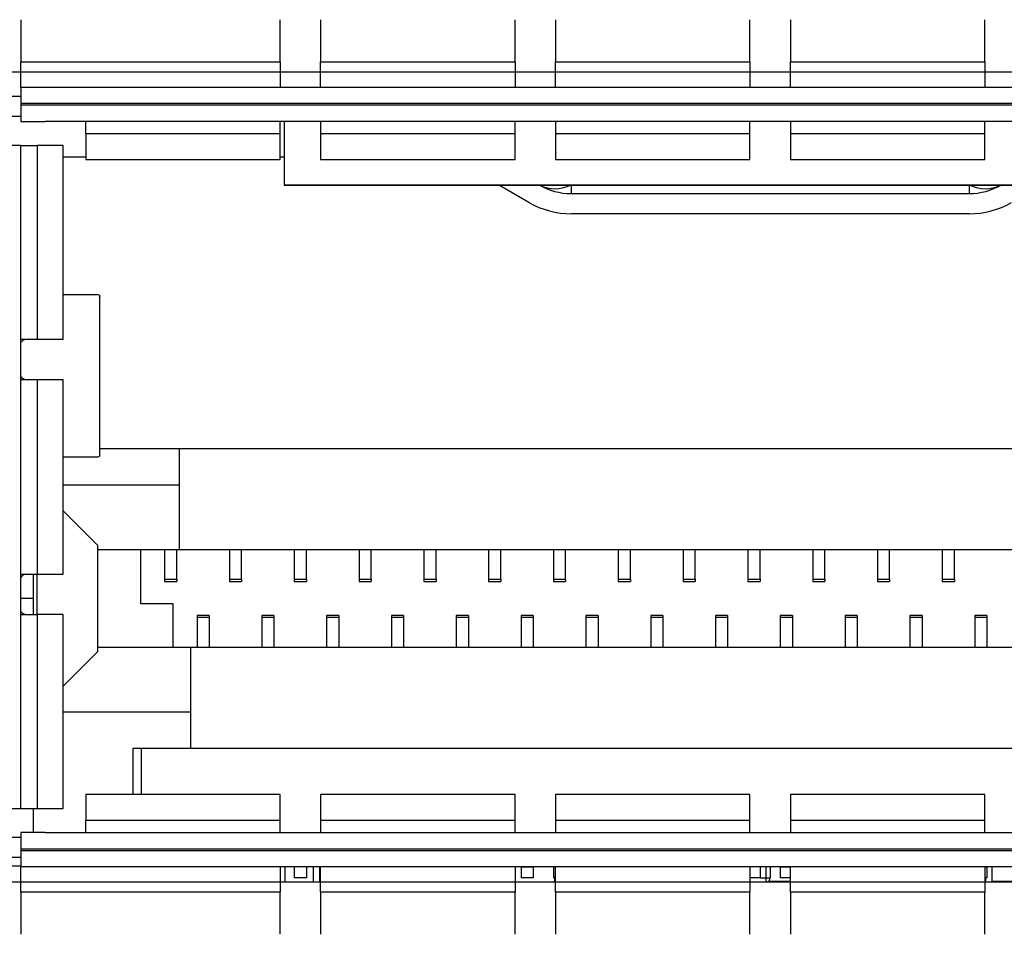
# Model space of a CAD drawing. Units: centimetres. Extents: x -22 to 22, y -2.2 to 2.2.
# Drawn here: x 15.8 to 17.1, y -0.2 to 0.9 of the extents above; entities that cross this region are included whole.
import ezdxf

# ---------------------------------------------------------------- set-up
doc = ezdxf.new("R2010")
doc.units = ezdxf.units.CM
doc.header["$MEASUREMENT"] = 0
doc.layers.add('Case', color=7, linetype='Continuous')
doc.layers.add('Panel', color=7, linetype='Continuous')

msp = doc.modelspace()

# ---------------------------------------------------------------- linework, layer by layer
at = {"layer": 'Case', "color": 250, "lineweight": 25}
for points in [[(15.85, 0.93471), (15.85, 0.93471), (15.85, 0.88286), (15.85, 0.88286)], [(16.16999, 0.88286), (16.16999, 0.88286), (16.16999, 0.93471), (16.16999, 0.93471)], [(16.22, 0.93471), (16.22, 0.93471), (16.22, 0.88286), (16.22, 0.88286)], [(16.46, 0.88286), (16.46, 0.88286), (16.46, 0.93471), (16.46, 0.93471)], [(16.50999, 0.93471), (16.50999, 0.93471), (16.50999, 0.88286), (16.50999, 0.88286)], [(16.75, 0.88286), (16.75, 0.88286), (16.75, 0.93471), (16.75, 0.93471)], [(16.8, 0.93471), (16.8, 0.93471), (16.8, 0.88286), (16.8, 0.88286)], [(17.03999, 0.88286), (17.03999, 0.88286), (17.03999, 0.93471), (17.03999, 0.93471)], [(15.85, 0.88286), (15.85, 0.88286), (16.16999, 0.88286), (16.16999, 0.88286)], [(15.85, 0.85102), (15.85, 0.85102), (15.85, 0.88286), (15.85, 0.88286)], [(16.16999, 0.88286), (16.16999, 0.88286), (16.16999, 0.85102), (16.16999, 0.85102)], [(16.22, 0.85102), (16.22, 0.85102), (16.22, 0.88286), (16.22, 0.88286)], [(16.22, 0.88286), (16.22, 0.88286), (16.46, 0.88286), (16.46, 0.88286)], [(16.46, 0.88286), (16.46, 0.88286), (16.46, 0.85102), (16.46, 0.85102)], [(16.50999, 0.85102), (16.50999, 0.85102), (16.50999, 0.88286), (16.50999, 0.88286)], [(16.50999, 0.88286), (16.50999, 0.88286), (16.75, 0.88286), (16.75, 0.88286)], [(16.75, 0.88286), (16.75, 0.88286), (16.75, 0.85102), (16.75, 0.85102)], [(16.8, 0.85102), (16.8, 0.85102), (16.8, 0.88286), (16.8, 0.88286)], [(16.8, 0.88286), (16.8, 0.88286), (17.03999, 0.88286), (17.03999, 0.88286)], [(17.03999, 0.88286), (17.03999, 0.88286), (17.03999, 0.85102), (17.03999, 0.85102)], [(15.85, 0.87), (15.85, 0.87), (15.79999, 0.87), (15.79999, 0.87)], [(16.22, 0.87), (16.22, 0.87), (16.16999, 0.87), (16.16999, 0.87)], [(16.50999, 0.87), (16.50999, 0.87), (16.46, 0.87), (16.46, 0.87)], [(16.8, 0.87), (16.8, 0.87), (16.75, 0.87), (16.75, 0.87)], [(17.09, 0.87), (17.09, 0.87), (17.03999, 0.87), (17.03999, 0.87)], [(17.7, 0.85102), (17.7, 0.85102), (15.85, 0.85102), (15.85, 0.85102)], [(15.85, 0.85102), (15.85, 0.85102), (15.85, 0.83102), (15.85, 0.83102)], [(15.85, 0.84), (15.85, 0.84), (15.79999, 0.84), (15.79999, 0.84)], [(17.7, 0.83102), (17.7, 0.83102), (15.85, 0.83102), (15.85, 0.83102)], [(15.85, 0.83102), (15.85, 0.83102), (15.85, 0.829), (15.85, 0.829)], [(17.7, 0.829), (17.7, 0.829), (15.85, 0.829), (15.85, 0.829)], [(15.85, 0.829), (15.85, 0.829), (15.85, 0.809), (15.85, 0.809)], [(15.85, 0.815), (15.85, 0.815), (15.83749, 0.815), (15.83749, 0.815)], [(15.85, 0.809), (15.85, 0.809), (15.87999, 0.809), (15.87999, 0.809)], [(17.66999, 0.809), (17.66999, 0.809), (15.87999, 0.809), (15.87999, 0.809)], [(15.93, 0.79386), (15.93, 0.79386), (15.93, 0.809), (15.93, 0.809)], [(16.16999, 0.79386), (16.16999, 0.79386), (16.16999, 0.809), (16.16999, 0.809)], [(16.175, 0.809), (16.175, 0.809), (16.175, 0.73067), (16.175, 0.73067)], [(16.22, 0.809), (16.22, 0.809), (16.22, 0.79386), (16.22, 0.79386)], [(16.46, 0.79386), (16.46, 0.79386), (16.46, 0.809), (16.46, 0.809)], [(16.50999, 0.809), (16.50999, 0.809), (16.50999, 0.79386), (16.50999, 0.79386)], [(16.75, 0.79386), (16.75, 0.79386), (16.75, 0.809), (16.75, 0.809)], [(16.8, 0.809), (16.8, 0.809), (16.8, 0.79386), (16.8, 0.79386)], [(17.03999, 0.79386), (17.03999, 0.79386), (17.03999, 0.809), (17.03999, 0.809)], [(16.16999, 0.79386), (16.16999, 0.79386), (15.93, 0.79386), (15.93, 0.79386)], [(15.93, 0.79386), (15.93, 0.79386), (15.93, 0.76226), (15.93, 0.76226)], [(16.16999, 0.76226), (16.16999, 0.76226), (16.16999, 0.79386), (16.16999, 0.79386)], [(16.46, 0.79386), (16.46, 0.79386), (16.22, 0.79386), (16.22, 0.79386)], [(16.22, 0.79386), (16.22, 0.79386), (16.22, 0.76226), (16.22, 0.76226)], [(16.46, 0.76226), (16.46, 0.76226), (16.46, 0.79386), (16.46, 0.79386)], [(16.75, 0.79386), (16.75, 0.79386), (16.50999, 0.79386), (16.50999, 0.79386)], [(16.50999, 0.79386), (16.50999, 0.79386), (16.50999, 0.76226), (16.50999, 0.76226)], [(16.75, 0.76226), (16.75, 0.76226), (16.75, 0.79386), (16.75, 0.79386)], [(17.03999, 0.79386), (17.03999, 0.79386), (16.8, 0.79386), (16.8, 0.79386)], [(16.8, 0.79386), (16.8, 0.79386), (16.8, 0.76226), (16.8, 0.76226)], [(17.03999, 0.76226), (17.03999, 0.76226), (17.03999, 0.79386), (17.03999, 0.79386)], [(15.84949, 0.7795), (15.84949, 0.7795), (15.8315, 0.7795), (15.8315, 0.7795)], [(15.84949, 0.7795), (15.84949, 0.7795), (15.84949, -0.0395), (15.84949, -0.0395)], [(15.84949, 0.7795), (15.84949, 0.7795), (15.87025, 0.7795), (15.87025, 0.7795)], [(15.87025, 0.7795), (15.87025, 0.7795), (15.87025, 0.54), (15.87025, 0.54)], [(15.90199, 0.7795), (15.90199, 0.7795), (15.87025, 0.7795), (15.87025, 0.7795)], [(15.90199, 0.54), (15.90199, 0.54), (15.90199, 0.7795), (15.90199, 0.7795)], [(15.93, 0.765), (15.93, 0.765), (15.90199, 0.765), (15.90199, 0.765)], [(15.93, 0.76226), (15.93, 0.76226), (16.16999, 0.76226), (16.16999, 0.76226)], [(16.175, 0.765), (16.175, 0.765), (16.16999, 0.765), (16.16999, 0.765)], [(16.22, 0.76226), (16.22, 0.76226), (16.46, 0.76226), (16.46, 0.76226)], [(16.50999, 0.76226), (16.50999, 0.76226), (16.75, 0.76226), (16.75, 0.76226)], [(16.8, 0.76226), (16.8, 0.76226), (17.03999, 0.76226), (17.03999, 0.76226)], [(16.175, 0.73067), (16.175, 0.73067), (17.375, 0.73067), (17.375, 0.73067)], [(16.175, 0.73067), (16.175, 0.73067), (16.175, 0.73), (16.175, 0.73)], [(17.375, 0.73), (17.375, 0.73), (16.175, 0.73), (16.175, 0.73)], [(16.47699, 0.70907), (16.47699, 0.70907), (16.44074, 0.73), (16.44074, 0.73)], [(16.48949, 0.73072), (16.50165, 0.7237), (16.51545, 0.72), (16.52949, 0.72)], [(16.4908, 0.73), (16.50253, 0.72458), (16.51604, 0.72458), (16.52777, 0.73)], [(16.52949, 0.72), (16.52949, 0.72), (16.52949, 0.73072), (16.52949, 0.73072)], [(17.02049, 0.72), (17.03454, 0.72), (17.04834, 0.7237), (17.0605, 0.73072)], [(17.02049, 0.73072), (17.02049, 0.73072), (17.02049, 0.72), (17.02049, 0.72)], [(17.02222, 0.73), (17.03395, 0.72458), (17.04746, 0.72458), (17.05919, 0.73)], [(16.52949, 0.72), (16.52949, 0.72), (17.02049, 0.72), (17.02049, 0.72)], [(16.47699, 0.70907), (16.49295, 0.69985), (16.51106, 0.695), (16.52949, 0.695)], [(17.02049, 0.695), (17.03893, 0.695), (17.05704, 0.69985), (17.073, 0.70907)], [(17.02049, 0.695), (17.02049, 0.695), (16.52949, 0.695), (16.52949, 0.695)], [(15.9455, 0.595), (15.9455, 0.595), (15.90199, 0.595), (15.90199, 0.595)], [(15.94724, 0.59373), (15.9469, 0.59441), (15.94625, 0.59489), (15.9455, 0.595)], [(15.94724, 0.39626), (15.94724, 0.39626), (15.94724, 0.59373), (15.94724, 0.59373)], [(15.94724, 0.59373), (15.94724, 0.59373), (15.94736, 0.59282), (15.94736, 0.59282)], [(15.9475, 0.39718), (15.9475, 0.39718), (15.9475, 0.59282), (15.9475, 0.59282)], [(15.84949, 0.54), (15.84949, 0.54), (15.87025, 0.54), (15.87025, 0.54)], [(15.87025, 0.54), (15.87025, 0.54), (15.90199, 0.54), (15.90199, 0.54)], [(15.87025, 0.49), (15.87025, 0.49), (15.84949, 0.49), (15.84949, 0.49)], [(15.87025, 0.49), (15.87025, 0.49), (15.87025, 0.25), (15.87025, 0.25)], [(15.90199, 0.49), (15.90199, 0.49), (15.87025, 0.49), (15.87025, 0.49)], [(15.90199, 0.25), (15.90199, 0.25), (15.90199, 0.49), (15.90199, 0.49)], [(15.9475, 0.405), (15.9475, 0.405), (16.04592, 0.405), (16.04592, 0.405)], [(16.04592, 0.3605), (16.04592, 0.3605), (16.04592, 0.405), (16.04592, 0.405)], [(16.04592, 0.405), (16.04592, 0.405), (17.48992, 0.405), (17.48992, 0.405)], [(15.90199, 0.395), (15.90199, 0.395), (15.9455, 0.395), (15.9455, 0.395)], [(15.9455, 0.395), (15.94625, 0.39511), (15.9469, 0.39558), (15.94724, 0.39626)], [(15.94724, 0.39626), (15.94724, 0.39626), (15.94736, 0.39718), (15.94736, 0.39718)], [(15.90199, 0.3605), (15.90199, 0.3605), (16.04592, 0.3605), (16.04592, 0.3605)], [(16.04592, 0.2805), (16.04592, 0.2805), (16.04592, 0.3605), (16.04592, 0.3605)], [(15.90199, 0.32842), (15.90199, 0.32842), (15.94492, 0.2855), (15.94492, 0.2855)], [(15.94492, 0.1545), (15.94492, 0.1545), (15.94492, 0.2855), (15.94492, 0.2855)], [(15.94492, 0.2805), (15.94492, 0.2805), (16.04592, 0.2805), (16.04592, 0.2805)], [(15.99792, 0.2135), (15.99792, 0.2135), (15.99792, 0.2805), (15.99792, 0.2805)], [(16.02742, 0.2805), (16.02742, 0.2805), (16.02742, 0.24363), (16.02742, 0.24363)], [(16.04242, 0.24363), (16.04242, 0.24363), (16.04242, 0.2805), (16.04242, 0.2805)], [(16.04592, 0.2805), (16.04592, 0.2805), (17.48992, 0.2805), (17.48992, 0.2805)], [(16.10742, 0.2805), (16.10742, 0.2805), (16.10742, 0.24363), (16.10742, 0.24363)], [(16.12242, 0.24363), (16.12242, 0.24363), (16.12242, 0.2805), (16.12242, 0.2805)], [(16.18742, 0.2805), (16.18742, 0.2805), (16.18742, 0.24363), (16.18742, 0.24363)], [(16.20242, 0.24363), (16.20242, 0.24363), (16.20242, 0.2805), (16.20242, 0.2805)], [(16.26742, 0.2805), (16.26742, 0.2805), (16.26742, 0.24363), (16.26742, 0.24363)], [(16.28242, 0.24363), (16.28242, 0.24363), (16.28242, 0.2805), (16.28242, 0.2805)], [(16.34742, 0.2805), (16.34742, 0.2805), (16.34742, 0.24363), (16.34742, 0.24363)], [(16.36242, 0.24363), (16.36242, 0.24363), (16.36242, 0.2805), (16.36242, 0.2805)], [(16.42742, 0.2805), (16.42742, 0.2805), (16.42742, 0.24363), (16.42742, 0.24363)], [(16.44242, 0.24363), (16.44242, 0.24363), (16.44242, 0.2805), (16.44242, 0.2805)], [(16.50742, 0.2805), (16.50742, 0.2805), (16.50742, 0.24363), (16.50742, 0.24363)], [(16.52242, 0.24363), (16.52242, 0.24363), (16.52242, 0.2805), (16.52242, 0.2805)], [(16.58742, 0.2805), (16.58742, 0.2805), (16.58742, 0.24363), (16.58742, 0.24363)], [(16.60242, 0.24363), (16.60242, 0.24363), (16.60242, 0.2805), (16.60242, 0.2805)], [(16.66742, 0.2805), (16.66742, 0.2805), (16.66742, 0.24363), (16.66742, 0.24363)], [(16.68242, 0.24363), (16.68242, 0.24363), (16.68242, 0.2805), (16.68242, 0.2805)], [(16.74742, 0.2805), (16.74742, 0.2805), (16.74742, 0.24363), (16.74742, 0.24363)], [(16.76242, 0.24363), (16.76242, 0.24363), (16.76242, 0.2805), (16.76242, 0.2805)], [(16.82742, 0.2805), (16.82742, 0.2805), (16.82742, 0.24363), (16.82742, 0.24363)], [(16.84242, 0.24363), (16.84242, 0.24363), (16.84242, 0.2805), (16.84242, 0.2805)], [(16.90742, 0.2805), (16.90742, 0.2805), (16.90742, 0.24363), (16.90742, 0.24363)], [(16.92242, 0.24363), (16.92242, 0.24363), (16.92242, 0.2805), (16.92242, 0.2805)], [(16.98742, 0.2805), (16.98742, 0.2805), (16.98742, 0.24363), (16.98742, 0.24363)], [(17.00242, 0.24363), (17.00242, 0.24363), (17.00242, 0.2805), (17.00242, 0.2805)], [(15.84949, 0.25), (15.84949, 0.25), (15.87025, 0.25), (15.87025, 0.25)], [(15.86492, 0.25), (15.86492, 0.25), (15.86492, 0.2), (15.86492, 0.2)], [(15.86992, 0.2), (15.86992, 0.2), (15.86992, 0.25), (15.86992, 0.25)], [(15.87025, 0.25), (15.87025, 0.25), (15.90199, 0.25), (15.90199, 0.25)], [(16.02742, 0.24363), (16.02742, 0.24363), (16.04242, 0.24363), (16.04242, 0.24363)], [(16.02742, 0.24363), (16.02742, 0.24363), (16.02742, 0.241), (16.02742, 0.241)], [(16.04242, 0.24363), (16.04242, 0.24363), (16.04242, 0.241), (16.04242, 0.241)], [(16.10742, 0.24363), (16.10742, 0.24363), (16.12242, 0.24363), (16.12242, 0.24363)], [(16.10742, 0.24363), (16.10742, 0.24363), (16.10742, 0.241), (16.10742, 0.241)], [(16.12242, 0.24363), (16.12242, 0.24363), (16.12242, 0.241), (16.12242, 0.241)], [(16.18742, 0.24363), (16.18742, 0.24363), (16.20242, 0.24363), (16.20242, 0.24363)], [(16.18742, 0.24363), (16.18742, 0.24363), (16.18742, 0.241), (16.18742, 0.241)], [(16.20242, 0.24363), (16.20242, 0.24363), (16.20242, 0.241), (16.20242, 0.241)], [(16.26742, 0.24363), (16.26742, 0.24363), (16.28242, 0.24363), (16.28242, 0.24363)], [(16.26742, 0.24363), (16.26742, 0.24363), (16.26742, 0.241), (16.26742, 0.241)], [(16.28242, 0.24363), (16.28242, 0.24363), (16.28242, 0.241), (16.28242, 0.241)], [(16.34742, 0.24363), (16.34742, 0.24363), (16.36242, 0.24363), (16.36242, 0.24363)], [(16.34742, 0.24363), (16.34742, 0.24363), (16.34742, 0.241), (16.34742, 0.241)], [(16.36242, 0.24363), (16.36242, 0.24363), (16.36242, 0.241), (16.36242, 0.241)], [(16.42742, 0.24363), (16.42742, 0.24363), (16.44242, 0.24363), (16.44242, 0.24363)], [(16.42742, 0.24363), (16.42742, 0.24363), (16.42742, 0.241), (16.42742, 0.241)], [(16.44242, 0.24363), (16.44242, 0.24363), (16.44242, 0.241), (16.44242, 0.241)], [(16.50742, 0.24363), (16.50742, 0.24363), (16.52242, 0.24363), (16.52242, 0.24363)], [(16.50742, 0.24363), (16.50742, 0.24363), (16.50742, 0.241), (16.50742, 0.241)], [(16.52242, 0.24363), (16.52242, 0.24363), (16.52242, 0.241), (16.52242, 0.241)], [(16.58742, 0.24363), (16.58742, 0.24363), (16.60242, 0.24363), (16.60242, 0.24363)], [(16.58742, 0.24363), (16.58742, 0.24363), (16.58742, 0.241), (16.58742, 0.241)], [(16.60242, 0.24363), (16.60242, 0.24363), (16.60242, 0.241), (16.60242, 0.241)], [(16.66742, 0.24363), (16.66742, 0.24363), (16.68242, 0.24363), (16.68242, 0.24363)], [(16.66742, 0.24363), (16.66742, 0.24363), (16.66742, 0.241), (16.66742, 0.241)], [(16.68242, 0.24363), (16.68242, 0.24363), (16.68242, 0.241), (16.68242, 0.241)], [(16.74742, 0.24363), (16.74742, 0.24363), (16.76242, 0.24363), (16.76242, 0.24363)], [(16.74742, 0.24363), (16.74742, 0.24363), (16.74742, 0.241), (16.74742, 0.241)], [(16.76242, 0.24363), (16.76242, 0.24363), (16.76242, 0.241), (16.76242, 0.241)], [(16.82742, 0.24363), (16.82742, 0.24363), (16.84242, 0.24363), (16.84242, 0.24363)], [(16.82742, 0.24363), (16.82742, 0.24363), (16.82742, 0.241), (16.82742, 0.241)], [(16.84242, 0.24363), (16.84242, 0.24363), (16.84242, 0.241), (16.84242, 0.241)], [(16.90742, 0.24363), (16.90742, 0.24363), (16.92242, 0.24363), (16.92242, 0.24363)], [(16.90742, 0.24363), (16.90742, 0.24363), (16.90742, 0.241), (16.90742, 0.241)], [(16.92242, 0.24363), (16.92242, 0.24363), (16.92242, 0.241), (16.92242, 0.241)], [(16.98742, 0.24363), (16.98742, 0.24363), (17.00242, 0.24363), (17.00242, 0.24363)], [(16.98742, 0.24363), (16.98742, 0.24363), (16.98742, 0.241), (16.98742, 0.241)], [(17.00242, 0.24363), (17.00242, 0.24363), (17.00242, 0.241), (17.00242, 0.241)], [(16.02742, 0.241), (16.02742, 0.241), (16.04242, 0.241), (16.04242, 0.241)], [(16.10742, 0.241), (16.10742, 0.241), (16.12242, 0.241), (16.12242, 0.241)], [(16.18742, 0.241), (16.18742, 0.241), (16.20242, 0.241), (16.20242, 0.241)], [(16.26742, 0.241), (16.26742, 0.241), (16.28242, 0.241), (16.28242, 0.241)], [(16.34742, 0.241), (16.34742, 0.241), (16.36242, 0.241), (16.36242, 0.241)], [(16.42742, 0.241), (16.42742, 0.241), (16.44242, 0.241), (16.44242, 0.241)], [(16.50742, 0.241), (16.50742, 0.241), (16.52242, 0.241), (16.52242, 0.241)], [(16.58742, 0.241), (16.58742, 0.241), (16.60242, 0.241), (16.60242, 0.241)], [(16.66742, 0.241), (16.66742, 0.241), (16.68242, 0.241), (16.68242, 0.241)], [(16.74742, 0.241), (16.74742, 0.241), (16.76242, 0.241), (16.76242, 0.241)], [(16.82742, 0.241), (16.82742, 0.241), (16.84242, 0.241), (16.84242, 0.241)], [(16.90742, 0.241), (16.90742, 0.241), (16.92242, 0.241), (16.92242, 0.241)], [(16.98742, 0.241), (16.98742, 0.241), (17.00242, 0.241), (17.00242, 0.241)], [(15.86492, 0.22), (15.86492, 0.22), (15.84949, 0.22), (15.84949, 0.22)], [(16.03792, 0.2135), (16.03792, 0.2135), (15.99792, 0.2135), (15.99792, 0.2135)], [(16.03792, 0.1595), (16.03792, 0.1595), (16.03792, 0.2135), (16.03792, 0.2135)], [(15.84949, 0.2), (15.84949, 0.2), (15.87025, 0.2), (15.87025, 0.2)], [(15.87025, 0.2), (15.87025, 0.2), (15.87025, -0.0395), (15.87025, -0.0395)], [(15.90199, 0.2), (15.90199, 0.2), (15.87025, 0.2), (15.87025, 0.2)], [(15.90199, -0.0395), (15.90199, -0.0395), (15.90199, 0.2), (15.90199, 0.2)], [(16.08242, 0.199), (16.08242, 0.199), (16.06742, 0.199), (16.06742, 0.199)], [(16.06742, 0.199), (16.06742, 0.199), (16.06742, 0.19641), (16.06742, 0.19641)], [(16.08242, 0.19641), (16.08242, 0.19641), (16.06742, 0.19641), (16.06742, 0.19641)], [(16.06742, 0.19641), (16.06742, 0.19641), (16.06742, 0.1595), (16.06742, 0.1595)], [(16.08242, 0.199), (16.08242, 0.199), (16.08242, 0.19641), (16.08242, 0.19641)], [(16.08242, 0.19641), (16.08242, 0.19641), (16.08242, 0.1595), (16.08242, 0.1595)], [(16.16242, 0.199), (16.16242, 0.199), (16.14742, 0.199), (16.14742, 0.199)], [(16.14742, 0.199), (16.14742, 0.199), (16.14742, 0.19641), (16.14742, 0.19641)], [(16.16242, 0.19641), (16.16242, 0.19641), (16.14742, 0.19641), (16.14742, 0.19641)], [(16.14742, 0.19641), (16.14742, 0.19641), (16.14742, 0.1595), (16.14742, 0.1595)], [(16.16242, 0.199), (16.16242, 0.199), (16.16242, 0.19641), (16.16242, 0.19641)], [(16.16242, 0.19641), (16.16242, 0.19641), (16.16242, 0.1595), (16.16242, 0.1595)], [(16.24242, 0.199), (16.24242, 0.199), (16.22742, 0.199), (16.22742, 0.199)], [(16.22742, 0.199), (16.22742, 0.199), (16.22742, 0.19641), (16.22742, 0.19641)], [(16.22742, 0.19641), (16.22742, 0.19641), (16.22742, 0.1595), (16.22742, 0.1595)], [(16.24242, 0.19641), (16.24242, 0.19641), (16.22742, 0.19641), (16.22742, 0.19641)], [(16.24242, 0.199), (16.24242, 0.199), (16.24242, 0.19641), (16.24242, 0.19641)], [(16.24242, 0.19641), (16.24242, 0.19641), (16.24242, 0.1595), (16.24242, 0.1595)], [(16.32242, 0.199), (16.32242, 0.199), (16.30742, 0.199), (16.30742, 0.199)], [(16.30742, 0.199), (16.30742, 0.199), (16.30742, 0.19641), (16.30742, 0.19641)], [(16.32242, 0.19641), (16.32242, 0.19641), (16.30742, 0.19641), (16.30742, 0.19641)], [(16.30742, 0.19641), (16.30742, 0.19641), (16.30742, 0.1595), (16.30742, 0.1595)], [(16.32242, 0.199), (16.32242, 0.199), (16.32242, 0.19641), (16.32242, 0.19641)], [(16.32242, 0.19641), (16.32242, 0.19641), (16.32242, 0.1595), (16.32242, 0.1595)], [(16.40242, 0.199), (16.40242, 0.199), (16.38742, 0.199), (16.38742, 0.199)], [(16.38742, 0.199), (16.38742, 0.199), (16.38742, 0.19641), (16.38742, 0.19641)], [(16.38742, 0.19641), (16.38742, 0.19641), (16.38742, 0.1595), (16.38742, 0.1595)], [(16.40242, 0.19641), (16.40242, 0.19641), (16.38742, 0.19641), (16.38742, 0.19641)], [(16.40242, 0.199), (16.40242, 0.199), (16.40242, 0.19641), (16.40242, 0.19641)], [(16.40242, 0.19641), (16.40242, 0.19641), (16.40242, 0.1595), (16.40242, 0.1595)], [(16.48242, 0.199), (16.48242, 0.199), (16.46742, 0.199), (16.46742, 0.199)], [(16.46742, 0.199), (16.46742, 0.199), (16.46742, 0.19641), (16.46742, 0.19641)], [(16.46742, 0.19641), (16.46742, 0.19641), (16.46742, 0.1595), (16.46742, 0.1595)], [(16.48242, 0.19641), (16.48242, 0.19641), (16.46742, 0.19641), (16.46742, 0.19641)], [(16.48242, 0.199), (16.48242, 0.199), (16.48242, 0.19641), (16.48242, 0.19641)], [(16.48242, 0.19641), (16.48242, 0.19641), (16.48242, 0.1595), (16.48242, 0.1595)], [(16.56242, 0.199), (16.56242, 0.199), (16.54742, 0.199), (16.54742, 0.199)], [(16.54742, 0.199), (16.54742, 0.199), (16.54742, 0.19641), (16.54742, 0.19641)], [(16.54742, 0.19641), (16.54742, 0.19641), (16.54742, 0.1595), (16.54742, 0.1595)], [(16.56242, 0.19641), (16.56242, 0.19641), (16.54742, 0.19641), (16.54742, 0.19641)], [(16.56242, 0.199), (16.56242, 0.199), (16.56242, 0.19641), (16.56242, 0.19641)], [(16.56242, 0.19641), (16.56242, 0.19641), (16.56242, 0.1595), (16.56242, 0.1595)], [(16.64242, 0.199), (16.64242, 0.199), (16.62742, 0.199), (16.62742, 0.199)], [(16.62742, 0.199), (16.62742, 0.199), (16.62742, 0.19641), (16.62742, 0.19641)], [(16.64242, 0.19641), (16.64242, 0.19641), (16.62742, 0.19641), (16.62742, 0.19641)], [(16.62742, 0.19641), (16.62742, 0.19641), (16.62742, 0.1595), (16.62742, 0.1595)], [(16.64242, 0.199), (16.64242, 0.199), (16.64242, 0.19641), (16.64242, 0.19641)], [(16.64242, 0.19641), (16.64242, 0.19641), (16.64242, 0.1595), (16.64242, 0.1595)], [(16.72242, 0.199), (16.72242, 0.199), (16.70742, 0.199), (16.70742, 0.199)], [(16.70742, 0.199), (16.70742, 0.199), (16.70742, 0.19641), (16.70742, 0.19641)], [(16.72242, 0.19641), (16.72242, 0.19641), (16.70742, 0.19641), (16.70742, 0.19641)], [(16.70742, 0.19641), (16.70742, 0.19641), (16.70742, 0.1595), (16.70742, 0.1595)], [(16.72242, 0.199), (16.72242, 0.199), (16.72242, 0.19641), (16.72242, 0.19641)], [(16.72242, 0.19641), (16.72242, 0.19641), (16.72242, 0.1595), (16.72242, 0.1595)], [(16.80242, 0.199), (16.80242, 0.199), (16.78742, 0.199), (16.78742, 0.199)], [(16.78742, 0.199), (16.78742, 0.199), (16.78742, 0.19641), (16.78742, 0.19641)], [(16.80242, 0.19641), (16.80242, 0.19641), (16.78742, 0.19641), (16.78742, 0.19641)], [(16.78742, 0.19641), (16.78742, 0.19641), (16.78742, 0.1595), (16.78742, 0.1595)], [(16.80242, 0.199), (16.80242, 0.199), (16.80242, 0.19641), (16.80242, 0.19641)], [(16.80242, 0.19641), (16.80242, 0.19641), (16.80242, 0.1595), (16.80242, 0.1595)], [(16.88242, 0.199), (16.88242, 0.199), (16.86742, 0.199), (16.86742, 0.199)], [(16.86742, 0.199), (16.86742, 0.199), (16.86742, 0.19641), (16.86742, 0.19641)], [(16.88242, 0.19641), (16.88242, 0.19641), (16.86742, 0.19641), (16.86742, 0.19641)], [(16.86742, 0.19641), (16.86742, 0.19641), (16.86742, 0.1595), (16.86742, 0.1595)], [(16.88242, 0.199), (16.88242, 0.199), (16.88242, 0.19641), (16.88242, 0.19641)], [(16.88242, 0.19641), (16.88242, 0.19641), (16.88242, 0.1595), (16.88242, 0.1595)], [(16.96242, 0.199), (16.96242, 0.199), (16.94742, 0.199), (16.94742, 0.199)], [(16.94742, 0.199), (16.94742, 0.199), (16.94742, 0.19641), (16.94742, 0.19641)], [(16.96242, 0.19641), (16.96242, 0.19641), (16.94742, 0.19641), (16.94742, 0.19641)], [(16.94742, 0.19641), (16.94742, 0.19641), (16.94742, 0.1595), (16.94742, 0.1595)], [(16.96242, 0.199), (16.96242, 0.199), (16.96242, 0.19641), (16.96242, 0.19641)], [(16.96242, 0.19641), (16.96242, 0.19641), (16.96242, 0.1595), (16.96242, 0.1595)], [(17.04242, 0.199), (17.04242, 0.199), (17.02742, 0.199), (17.02742, 0.199)], [(17.02742, 0.199), (17.02742, 0.199), (17.02742, 0.19641), (17.02742, 0.19641)], [(17.04242, 0.19641), (17.04242, 0.19641), (17.02742, 0.19641), (17.02742, 0.19641)], [(17.02742, 0.19641), (17.02742, 0.19641), (17.02742, 0.1595), (17.02742, 0.1595)], [(17.04242, 0.199), (17.04242, 0.199), (17.04242, 0.19641), (17.04242, 0.19641)], [(17.04242, 0.19641), (17.04242, 0.19641), (17.04242, 0.1595), (17.04242, 0.1595)], [(16.05992, 0.1595), (16.05992, 0.1595), (15.94492, 0.1595), (15.94492, 0.1595)], [(16.05992, 0.0795), (16.05992, 0.0795), (16.05992, 0.1595), (16.05992, 0.1595)], [(17.52992, 0.1595), (17.52992, 0.1595), (16.05992, 0.1595), (16.05992, 0.1595)], [(15.90199, 0.11158), (15.90199, 0.11158), (15.94492, 0.1545), (15.94492, 0.1545)], [(16.05992, 0.0795), (16.05992, 0.0795), (15.90199, 0.0795), (15.90199, 0.0795)], [(16.05992, 0.035), (16.05992, 0.035), (16.05992, 0.0795), (16.05992, 0.0795)], [(15.98842, 0.035), (15.98842, 0.035), (16.05992, 0.035), (16.05992, 0.035)], [(15.98842, -0.02226), (15.98842, -0.02226), (15.98842, 0.035), (15.98842, 0.035)], [(15.99842, 0.035), (15.99842, 0.035), (15.99842, -0.02226), (15.99842, -0.02226)], [(16.05992, 0.035), (16.05992, 0.035), (17.52992, 0.035), (17.52992, 0.035)], [(16.16999, -0.02226), (16.16999, -0.02226), (15.93, -0.02226), (15.93, -0.02226)], [(15.93, -0.02226), (15.93, -0.02226), (15.93, -0.05387), (15.93, -0.05387)], [(16.16999, -0.05387), (16.16999, -0.05387), (16.16999, -0.02226), (16.16999, -0.02226)], [(16.46, -0.02226), (16.46, -0.02226), (16.22, -0.02226), (16.22, -0.02226)], [(16.22, -0.02226), (16.22, -0.02226), (16.22, -0.05387), (16.22, -0.05387)], [(16.46, -0.05387), (16.46, -0.05387), (16.46, -0.02226), (16.46, -0.02226)], [(16.75, -0.02226), (16.75, -0.02226), (16.50999, -0.02226), (16.50999, -0.02226)], [(16.50999, -0.02226), (16.50999, -0.02226), (16.50999, -0.05387), (16.50999, -0.05387)], [(16.75, -0.05387), (16.75, -0.05387), (16.75, -0.02226), (16.75, -0.02226)], [(17.03999, -0.02226), (17.03999, -0.02226), (16.8, -0.02226), (16.8, -0.02226)], [(16.8, -0.02226), (16.8, -0.02226), (16.8, -0.05387), (16.8, -0.05387)], [(17.03999, -0.05387), (17.03999, -0.05387), (17.03999, -0.02226), (17.03999, -0.02226)], [(15.8315, -0.0395), (15.8315, -0.0395), (15.84949, -0.0395), (15.84949, -0.0395)], [(15.84949, -0.0395), (15.84949, -0.0395), (15.87025, -0.0395), (15.87025, -0.0395)], [(15.86492, -0.0395), (15.86492, -0.0395), (15.86492, -0.069), (15.86492, -0.069)], [(15.87025, -0.0395), (15.87025, -0.0395), (15.90199, -0.0395), (15.90199, -0.0395)], [(15.93, -0.05387), (15.93, -0.05387), (16.16999, -0.05387), (16.16999, -0.05387)], [(15.93, -0.069), (15.93, -0.069), (15.93, -0.05387), (15.93, -0.05387)], [(16.16999, -0.069), (16.16999, -0.069), (16.16999, -0.05387), (16.16999, -0.05387)], [(16.22, -0.05387), (16.22, -0.05387), (16.46, -0.05387), (16.46, -0.05387)], [(16.22, -0.05387), (16.22, -0.05387), (16.22, -0.069), (16.22, -0.069)], [(16.46, -0.069), (16.46, -0.069), (16.46, -0.05387), (16.46, -0.05387)], [(16.50999, -0.05387), (16.50999, -0.05387), (16.75, -0.05387), (16.75, -0.05387)], [(16.50999, -0.05387), (16.50999, -0.05387), (16.50999, -0.069), (16.50999, -0.069)], [(16.75, -0.069), (16.75, -0.069), (16.75, -0.05387), (16.75, -0.05387)], [(16.8, -0.05387), (16.8, -0.05387), (17.03999, -0.05387), (17.03999, -0.05387)], [(16.8, -0.05387), (16.8, -0.05387), (16.8, -0.069), (16.8, -0.069)], [(17.03999, -0.069), (17.03999, -0.069), (17.03999, -0.05387), (17.03999, -0.05387)], [(15.87999, -0.069), (15.87999, -0.069), (15.85, -0.069), (15.85, -0.069)], [(15.85, -0.069), (15.85, -0.069), (15.85, -0.089), (15.85, -0.089)], [(15.87999, -0.069), (15.87999, -0.069), (17.66999, -0.069), (17.66999, -0.069)], [(15.85, -0.075), (15.85, -0.075), (15.83749, -0.075), (15.83749, -0.075)], [(15.85, -0.089), (15.85, -0.089), (17.7, -0.089), (17.7, -0.089)], [(15.85, -0.089), (15.85, -0.089), (15.85, -0.09102), (15.85, -0.09102)], [(15.85, -0.09102), (15.85, -0.09102), (17.7, -0.09102), (17.7, -0.09102)], [(15.85, -0.09102), (15.85, -0.09102), (15.85, -0.11102), (15.85, -0.11102)], [(15.85, -0.1), (15.85, -0.1), (15.79999, -0.1), (15.79999, -0.1)], [(15.83749, -0.11), (15.83749, -0.11), (15.85, -0.11), (15.85, -0.11)], [(15.85, -0.11102), (15.85, -0.11102), (17.7, -0.11102), (17.7, -0.11102)], [(15.85, -0.14287), (15.85, -0.14287), (15.85, -0.11102), (15.85, -0.11102)], [(16.16999, -0.11102), (16.16999, -0.11102), (16.16999, -0.14287), (16.16999, -0.14287)], [(16.17617, -0.13), (16.17617, -0.13), (16.17617, -0.11102), (16.17617, -0.11102)], [(16.18742, -0.11102), (16.18742, -0.11102), (16.18742, -0.125), (16.18742, -0.125)], [(16.20242, -0.11102), (16.20242, -0.11102), (16.20242, -0.125), (16.20242, -0.125)], [(16.21082, -0.11102), (16.21082, -0.11102), (16.21082, -0.13), (16.21082, -0.13)], [(16.2185, -0.11102), (16.2185, -0.11102), (16.2185, -0.13), (16.2185, -0.13)], [(16.22, -0.14287), (16.22, -0.14287), (16.22, -0.11102), (16.22, -0.11102)], [(16.46, -0.11102), (16.46, -0.11102), (16.46, -0.14287), (16.46, -0.14287)], [(16.46742, -0.11102), (16.46742, -0.11102), (16.46742, -0.112), (16.46742, -0.112)], [(16.46742, -0.112), (16.46742, -0.112), (16.46742, -0.125), (16.46742, -0.125)], [(16.48242, -0.112), (16.48242, -0.112), (16.46742, -0.112), (16.46742, -0.112)], [(16.48242, -0.11102), (16.48242, -0.11102), (16.48242, -0.112), (16.48242, -0.112)], [(16.48242, -0.112), (16.48242, -0.112), (16.48242, -0.125), (16.48242, -0.125)], [(16.50742, -0.11102), (16.50742, -0.11102), (16.50742, -0.125), (16.50742, -0.125)], [(16.50999, -0.14287), (16.50999, -0.14287), (16.50999, -0.11102), (16.50999, -0.11102)], [(16.75, -0.11102), (16.75, -0.11102), (16.75, -0.14287), (16.75, -0.14287)], [(16.76242, -0.11102), (16.76242, -0.11102), (16.76242, -0.125), (16.76242, -0.125)], [(16.76999, -0.125), (16.76999, -0.125), (16.76999, -0.11102), (16.76999, -0.11102)], [(16.775, -0.11102), (16.775, -0.11102), (16.775, -0.125), (16.775, -0.125)], [(16.78742, -0.11102), (16.78742, -0.11102), (16.78742, -0.112), (16.78742, -0.112)], [(16.78742, -0.112), (16.78742, -0.112), (16.78742, -0.125), (16.78742, -0.125)], [(16.8, -0.112), (16.8, -0.112), (16.78742, -0.112), (16.78742, -0.112)], [(16.8, -0.14287), (16.8, -0.14287), (16.8, -0.112), (16.8, -0.112)], [(17.03999, -0.112), (17.03999, -0.112), (17.03999, -0.14287), (17.03999, -0.14287)], [(17.04242, -0.112), (17.04242, -0.112), (17.03999, -0.112), (17.03999, -0.112)], [(17.04242, -0.11102), (17.04242, -0.11102), (17.04242, -0.112), (17.04242, -0.112)], [(17.04242, -0.112), (17.04242, -0.112), (17.04242, -0.125), (17.04242, -0.125)], [(17.04853, -0.11102), (17.04853, -0.11102), (17.04853, -0.13), (17.04853, -0.13)], [(15.79999, -0.13), (15.79999, -0.13), (15.85, -0.13), (15.85, -0.13)], [(16.16999, -0.13), (16.16999, -0.13), (16.22, -0.13), (16.22, -0.13)], [(16.20242, -0.125), (16.20242, -0.125), (16.18742, -0.125), (16.18742, -0.125)], [(16.46, -0.13), (16.46, -0.13), (16.50999, -0.13), (16.50999, -0.13)], [(16.48242, -0.125), (16.48242, -0.125), (16.46742, -0.125), (16.46742, -0.125)], [(16.50999, -0.125), (16.50999, -0.125), (16.50742, -0.125), (16.50742, -0.125)], [(16.5085, -0.125), (16.5085, -0.125), (16.5085, -0.13), (16.5085, -0.13)], [(16.76242, -0.125), (16.76242, -0.125), (16.75, -0.125), (16.75, -0.125)], [(16.75, -0.13), (16.75, -0.13), (16.8, -0.13), (16.8, -0.13)], [(16.76242, -0.125), (16.76242, -0.125), (16.76999, -0.125), (16.76999, -0.125)], [(16.76999, -0.13), (16.76999, -0.13), (16.76999, -0.125), (16.76999, -0.125)], [(16.76999, -0.125), (16.76999, -0.125), (16.775, -0.125), (16.775, -0.125)], [(16.76999, -0.13), (16.77276, -0.13), (16.77499, -0.12776), (16.77499, -0.125)], [(16.773, -0.129), (16.773, -0.129), (16.8, -0.129), (16.8, -0.129)], [(16.8, -0.125), (16.8, -0.125), (16.78742, -0.125), (16.78742, -0.125)], [(17.04242, -0.125), (17.04242, -0.125), (17.03999, -0.125), (17.03999, -0.125)], [(17.03999, -0.13), (17.03999, -0.13), (17.09, -0.13), (17.09, -0.13)], [(17.04085, -0.125), (17.04085, -0.125), (17.04085, -0.13), (17.04085, -0.13)], [(17.04853, -0.129), (17.04853, -0.129), (17.09, -0.129), (17.09, -0.129)], [(16.16999, -0.14287), (16.16999, -0.14287), (15.85, -0.14287), (15.85, -0.14287)], [(15.85, -0.14287), (15.85, -0.14287), (15.85, -0.19472), (15.85, -0.19472)], [(16.16999, -0.19472), (16.16999, -0.19472), (16.16999, -0.14287), (16.16999, -0.14287)], [(16.46, -0.14287), (16.46, -0.14287), (16.22, -0.14287), (16.22, -0.14287)], [(16.22, -0.14287), (16.22, -0.14287), (16.22, -0.19472), (16.22, -0.19472)], [(16.46, -0.19472), (16.46, -0.19472), (16.46, -0.14287), (16.46, -0.14287)], [(16.75, -0.14287), (16.75, -0.14287), (16.50999, -0.14287), (16.50999, -0.14287)], [(16.50999, -0.14287), (16.50999, -0.14287), (16.50999, -0.19472), (16.50999, -0.19472)], [(16.75, -0.19472), (16.75, -0.19472), (16.75, -0.14287), (16.75, -0.14287)], [(17.03999, -0.14287), (17.03999, -0.14287), (16.8, -0.14287), (16.8, -0.14287)], [(16.8, -0.14287), (16.8, -0.14287), (16.8, -0.19472), (16.8, -0.19472)], [(17.03999, -0.19472), (17.03999, -0.19472), (17.03999, -0.14287), (17.03999, -0.14287)]]:
    msp.add_open_spline(points, degree=3, dxfattribs=at)
for points in [[(15.85805, 0.54), (15.85575, 0.53977), (15.85346, 0.53954), (15.85138, 0.53765), (15.85138, 0.53765), (15.85073, 0.53707), (15.85011, 0.53634), (15.84949, 0.5356)], [(15.84949, 0.49424), (15.85032, 0.4934), (15.85114, 0.49256), (15.85198, 0.49194), (15.85198, 0.49194), (15.85393, 0.4905), (15.85599, 0.49025), (15.85805, 0.49)], [(15.85805, 0.25), (15.85575, 0.24977), (15.85346, 0.24954), (15.85138, 0.24765), (15.85138, 0.24765), (15.85073, 0.24707), (15.85011, 0.24634), (15.84949, 0.2456)], [(15.84949, 0.20424), (15.85032, 0.2034), (15.85114, 0.20256), (15.85198, 0.20194), (15.85198, 0.20194), (15.85393, 0.2005), (15.85599, 0.20025), (15.85805, 0.2)]]:
    msp.add_open_spline(points, degree=3, knots=[0, 0, 0, 0, 0.3333333, 0.3333333, 0.3333333, 0.3333333, 1, 1, 1, 1], dxfattribs=at)
at = {"layer": 'Panel', "color": 250, "lineweight": 25}
for points in [[(17.77, 0.87009), (17.77, 0.87009), (10.07, 0.87009), (10.07, 0.87009)], [(10.07, -0.12991), (10.07, -0.12991), (17.77, -0.12991), (17.77, -0.12991)]]:
    msp.add_open_spline(points, degree=3, dxfattribs=at)

doc.saveas('drawing.dxf')
